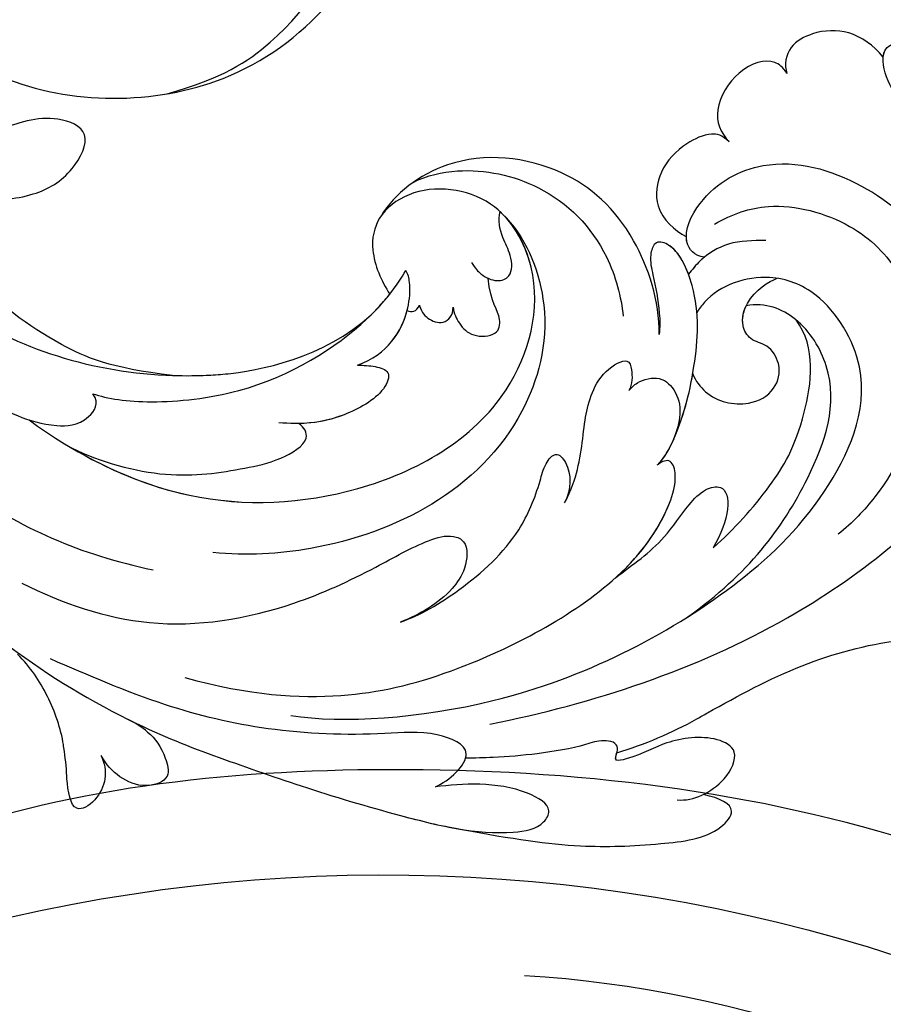
# Model space of a CAD drawing. Units: millimetres. Extents: x 2755 to 4240, y 860 to 2960.
# Drawn here: x 3536 to 3580, y 1945 to 1996 of the extents above; entities that cross this region are included whole.
import ezdxf

# ---------------------------------------------------------------- set-up
doc = ezdxf.new("R2010")
doc.units = ezdxf.units.MM
doc.linetypes.add('HIDDEN', pattern=[9.525, 6.35, -3.175])
doc.layers.add('H-08.木作(細線)', color=8, linetype='Continuous')
doc.styles.add('新細明體', font='txt')
doc.dimstyles.new('5', dxfattribs={"dimtxt": 12.5, "dimasz": 3.75, "dimexe": 2.5, "dimexo": 2.5, "dimgap": 1.5, "dimtad": 2, "dimdec": 0, "dimtxsty": '新細明體', "dimblk": 'ARCHTICK', "dimcen": 5, "dimclrd": 8, "dimclre": 8, "dimclrt": 4, "dimadec": 0, "dimazin": 0, "dimtfac": 1, "dimtdec": 0, "dimtix": 1, "dimtmove": 2, "dimatfit": 3, "dimldrblk": 'OPEN90', "dimfxl": 1.25, "dimlwd": 9, "dimlwe": 9, "dimarcsym": 0})

# ---------------------------------------------------------------- blocks, each defined once
blk = doc.blocks.new('SE-21051L')
at = {"layer": 'H-08.木作(細線)'}
for centre, radius, start, end in [((33.791, -28.031), 85.451, 21.0555, 90.12454), ((41.69, -7.798), 58.992, 62.45055, 95.28909)]:
    blk.add_arc(centre, radius, start, end, dxfattribs=at)
blk.add_spline([(8.74, 59.487), (28.335, 62.479), (54.642, 60.858), (80.4, 49.954), (99.388, 34.014), (105.658, 24.497)], degree=3, dxfattribs=at)
blk = doc.blocks.new('SE-21038L-d')
at = {"layer": 'H-08.木作(細線)'}
for centre, radius, start, end in [((-11.884, 4.53), 39.002, 236.7434, 247.9448), ((-9.043, -11.719), 21.185, 291.1955, 303.3203), ((-11.884, 4.53), 39.002, 247.9448, 254.9367), ((-28.419, -36.255), 5.008, 54.1954, 67.8301), ((-42.702, -36.363), 13.336, 6.9213, 13.2074), ((11.915, 84.997), 122.906, 253.97214, 256.19436)]:
    blk.add_arc(centre, radius, start, end, dxfattribs=at)
for points, knots in [([(-28.082, 14.525), (-27.84, 14.644), (-27.501, 15.091), (-27.577, 16.183), (-28.171, 16.722), (-28.756, 16.293), (-29.389, 16.486), (-30.121, 16), (-30.069, 15.341), (-29.863, 14.883), (-30.013, 14.428), (-30.688, 14.134), (-30.217, 14.952), (-30.47, 16.221), (-31.352, 16.847), (-32.901, 16.617), (-34.339, 15.073), (-34.315, 13.364), (-33.254, 11.706), (-31.333, 11.205), (-29.971, 12.039), (-29.842, 10.667), (-28.97, 9.79), (-26.411, 10.555), (-24.336, 14.575), (-24.973, 20.587), (-29.681, 25.796), (-38.371, 25.333), (-45.177, 18.051), (-44.812, 7.59), (-36.607, -0.75), (-22.227, 0.34), (-14.39, 11.608), (-16.571, 26.902), (-28.282, 37.357), (-44.393, 35.938), (-59.272, 22.366), (-61.405, 2.195), (-56.276, -10.46), (-53.427, -15.893), (-53.098, -19.774), (-54.213, -21.937)], [0, 0, 0, 0, 0.0015066, 0.0035455, 0.0050873, 0.0072482, 0.0085619, 0.0106149, 0.0120667, 0.0131782, 0.0139899, 0.0151777, 0.0164205, 0.0191975, 0.0219902, 0.0256431, 0.0304134, 0.0351438, 0.0401692, 0.0443591, 0.0472827, 0.0490235, 0.0521937, 0.0555196, 0.0668398, 0.0798145, 0.0960301, 0.1129075, 0.13668, 0.1576809, 0.1854195, 0.2106216, 0.2412419, 0.2742677, 0.3094101, 0.3403903, 0.3849786, 0.4495662, 0.4706477, 0.4820868, 0.4955758, 0.4955758, 0.4955758, 0.4955758]), ([(-28.082, 14.525), (-27.84, 14.644), (-27.501, 15.091), (-27.577, 16.183), (-28.171, 16.722), (-28.756, 16.293), (-29.389, 16.486), (-30.121, 16), (-30.069, 15.341), (-29.863, 14.883), (-30.013, 14.428), (-30.688, 14.134), (-30.217, 14.952), (-30.47, 16.221), (-31.352, 16.847), (-32.901, 16.617), (-34.339, 15.073), (-34.315, 13.364), (-33.254, 11.706), (-31.333, 11.205), (-29.971, 12.039), (-29.842, 10.667), (-28.97, 9.79), (-26.411, 10.555), (-24.336, 14.575), (-24.973, 20.587), (-29.681, 25.796), (-38.371, 25.333), (-45.177, 18.051), (-44.812, 7.59), (-36.607, -0.75), (-22.227, 0.34), (-14.39, 11.608), (-16.571, 26.902), (-28.282, 37.357), (-44.393, 35.938), (-59.272, 22.366), (-61.405, 2.195), (-56.276, -10.46), (-53.427, -15.893), (-53.098, -19.774), (-54.213, -21.937)], [0, 0, 0, 0, 0.0015066, 0.0035455, 0.0050873, 0.0072482, 0.0085619, 0.0106149, 0.0120667, 0.0131782, 0.0139899, 0.0151777, 0.0164205, 0.0191975, 0.0219902, 0.0256431, 0.0304134, 0.0351438, 0.0401692, 0.0443591, 0.0472827, 0.0490235, 0.0521937, 0.0555196, 0.0668398, 0.0798145, 0.0960301, 0.1129075, 0.13668, 0.1576809, 0.1854195, 0.2106216, 0.2412419, 0.2742677, 0.3094101, 0.3403903, 0.3849786, 0.4495662, 0.4706477, 0.4820868, 0.4955758, 0.4955758, 0.4955758, 0.4955758]), ([(-37.534, 1.689), (-36.869, 1.334), (-32.713, -0.455), (-22.227, 0.34), (-14.39, 11.608), (-16.571, 26.902), (-28.282, 37.357), (-44.393, 35.938), (-59.272, 22.366), (-61.405, 2.195), (-56.276, -10.46), (-53.427, -15.893), (-53.098, -19.774), (-54.213, -21.937)], [0.1803086, 0.1803086, 0.1803086, 0.1803086, 0.1854195, 0.2106216, 0.2412419, 0.2742677, 0.3094101, 0.3403903, 0.3849786, 0.4495662, 0.4706477, 0.4820868, 0.4955758, 0.4955758, 0.4955758, 0.4955758]), ([(-15.997, 12.766), (-15.737, 15.148), (-16.162, 22.048), (-21.633, 29.906), (-31.356, 35.193), (-43.402, 33.346), (-54.653, 22.123), (-57.39, 5.743), (-49.384, -5.915), (-43.233, -8.562), (-39.753, -9.106), (-39.649, -8.225), (-40.311, -6.925), (-40.908, -6.625), (-41.476, -6.073)], [0, 0, 0, 0, 0.0036577, 0.025307, 0.0501402, 0.0819925, 0.1220278, 0.1693942, 0.1959641, 0.2103182, 0.2141141, 0.2162824, 0.2188959, 0.2245663, 0.2245663, 0.2245663, 0.2245663]), ([(-15.997, 12.766), (-15.737, 15.148), (-16.162, 22.048), (-21.633, 29.906), (-31.356, 35.193), (-43.402, 33.346), (-54.653, 22.123), (-57.39, 5.743), (-49.384, -5.915), (-43.233, -8.562), (-39.753, -9.106), (-39.649, -8.225), (-40.311, -6.925), (-40.908, -6.625), (-41.476, -6.073)], [0, 0, 0, 0, 0.0036577, 0.025307, 0.0501402, 0.0819925, 0.1220278, 0.1693942, 0.1959641, 0.2103182, 0.2141141, 0.2162824, 0.2188959, 0.2245663, 0.2245663, 0.2245663, 0.2245663]), ([(-26.912, 0.565), (-24.146, 1.568), (-20.687, 4.194), (-16.817, 11.09), (-18.645, 21.146), (-25.049, 28.632), (-33.312, 30.748), (-38.05, 29.668), (-40.288, 28.458)], [0, 0, 0, 0, 0.0107526, 0.0301223, 0.053948, 0.0762694, 0.0954435, 0.1131868, 0.1131868, 0.1131868, 0.1131868]), ([(9.612, 5.167), (9.076, 5.735), (7.835, 6.484), (6.099, 6.283), (4.694, 5.434), (4.553, 4.389), (4.748, 3.954)], [0, 0, 0, 0, 0.00517011, 0.00988791, 0.01297074, 0.01618907, 0.01618907, 0.01618907, 0.01618907]), ([(9.612, 5.167), (9.076, 5.735), (7.835, 6.484), (6.099, 6.283), (4.694, 5.434), (4.553, 4.389), (4.748, 3.954)], [0, 0, 0, 0, 0.00517011, 0.00988791, 0.01297074, 0.01618907, 0.01618907, 0.01618907, 0.01618907]), ([(9.612, 5.167), (9.076, 5.735), (7.835, 6.484), (6.099, 6.283), (4.694, 5.434), (4.553, 4.389), (4.748, 3.954)], [0, 0, 0, 0, 0.00517011, 0.00988791, 0.01297074, 0.01618907, 0.01618907, 0.01618907, 0.01618907]), ([(11.328, 2.194), (10.814, 2.594), (10.173, 3.489), (9.521, 4.833), (9.772, 6.137), (11.018, 5.982), (11.944, 5.43)], [0, 0, 0, 0, 0.00426282, 0.00818553, 0.00950385, 0.01512753, 0.01512753, 0.01512753, 0.01512753]), ([(11.328, 2.194), (10.814, 2.594), (10.173, 3.489), (9.521, 4.833), (9.772, 6.137), (11.018, 5.982), (11.944, 5.43)], [0, 0, 0, 0, 0.00426282, 0.00818553, 0.00950385, 0.01512753, 0.01512753, 0.01512753, 0.01512753]), ([(9.612, 5.167), (9.616, 5.322), (9.786, 6.136), (11.018, 5.982), (11.944, 5.43)], [0.008262565, 0.008262565, 0.008262565, 0.008262565, 0.009503847, 0.01512753, 0.01512753, 0.01512753, 0.01512753]), ([(4.748, 3.954), (4.502, 4.282), (3.898, 4.726), (2.293, 4.206), (1.008, 1.844), (1.562, 0.677), (2.043, 0.239)], [0, 0, 0, 0, 0.00249332, 0.00786403, 0.01240021, 0.01646371, 0.01646371, 0.01646371, 0.01646371]), ([(4.748, 3.954), (4.502, 4.282), (3.898, 4.726), (2.293, 4.206), (1.008, 1.844), (1.562, 0.677), (2.043, 0.239)], [0, 0, 0, 0, 0.00249332, 0.00786403, 0.01240021, 0.01646371, 0.01646371, 0.01646371, 0.01646371]), ([(4.748, 3.954), (4.502, 4.282), (3.898, 4.726), (2.293, 4.206), (1.008, 1.844), (1.562, 0.677), (2.043, 0.239)], [0, 0, 0, 0, 0.00249332, 0.00786403, 0.01240021, 0.01646371, 0.01646371, 0.01646371, 0.01646371]), ([(1.216, -5.757), (0.702, -5.734), (-0.114, -4.937), (0.932, -2.233), (4.342, -0.143), (9.086, -1.155), (13.262, -4.177), (14.571, -8.258), (14.658, -10.412), (14.512, -11.116), (14.794, -11.433), (15.081, -11.438), (15.441, -11.127), (15.467, -8.342), (14.596, -3.537), (12.11, -0.798), (11.091, 1.24), (11.083, 2.003), (11.328, 2.194)], [0, 0, 0, 0, 0.00303199, 0.00781521, 0.01653153, 0.02909016, 0.04117602, 0.05215611, 0.05550412, 0.0575268, 0.05834499, 0.05897155, 0.06044442, 0.06484827, 0.07745081, 0.09171281, 0.09275192, 0.09422961, 0.09422961, 0.09422961, 0.09422961]), ([(1.216, -5.757), (0.702, -5.734), (-0.114, -4.937), (0.932, -2.233), (4.342, -0.143), (9.086, -1.155), (13.262, -4.177), (14.571, -8.258), (14.658, -10.412), (14.512, -11.116), (14.794, -11.433), (15.081, -11.438), (15.441, -11.127), (15.467, -8.342), (14.596, -3.537), (12.11, -0.798), (11.091, 1.24), (11.083, 2.003), (11.328, 2.194)], [0, 0, 0, 0, 0.00303199, 0.00781521, 0.01653153, 0.02909016, 0.04117602, 0.05215611, 0.05550412, 0.0575268, 0.05834499, 0.05897155, 0.06044442, 0.06484827, 0.07745081, 0.09171281, 0.09275192, 0.09422961, 0.09422961, 0.09422961, 0.09422961]), ([(2.043, 0.239), (1.663, 0.565), (0.972, 0.675), (-0.345, -0.088), (-1.465, -1.382), (-1.613, -3.587), (-0.4, -4.521), (0.213, -4.759)], [0, 0, 0, 0, 0.00211032, 0.00529758, 0.00990145, 0.01397343, 0.01911156, 0.01911156, 0.01911156, 0.01911156]), ([(2.043, 0.239), (1.663, 0.565), (0.972, 0.675), (-0.345, -0.088), (-1.465, -1.382), (-1.613, -3.587), (-0.4, -4.521), (0.213, -4.759)], [0, 0, 0, 0, 0.00211032, 0.00529758, 0.00990145, 0.01397343, 0.01911156, 0.01911156, 0.01911156, 0.01911156]), ([(2.043, 0.239), (1.663, 0.565), (0.972, 0.675), (-0.345, -0.088), (-1.465, -1.382), (-1.613, -3.587), (-0.4, -4.521), (0.213, -4.759)], [0, 0, 0, 0, 0.00211032, 0.00529758, 0.00990145, 0.01397343, 0.01911156, 0.01911156, 0.01911156, 0.01911156]), ([(-36.3, -5.416), (-35.359, -5.586), (-33.4, -5.304), (-31.482, -3.977), (-30.512, -1.632), (-32.926, -0.827), (-35.379, -1.885), (-37.119, -2.815), (-38.002, -3.049)], [0, 0, 0, 0, 0.0067231, 0.01236896, 0.01692582, 0.02115042, 0.02870456, 0.03526316, 0.03526316, 0.03526316, 0.03526316]), ([(-36.3, -5.416), (-35.359, -5.586), (-33.4, -5.304), (-31.482, -3.977), (-30.512, -1.632), (-32.926, -0.827), (-35.379, -1.885), (-37.119, -2.815), (-38.002, -3.049)], [0, 0, 0, 0, 0.0067231, 0.01236896, 0.01692582, 0.02115042, 0.02870456, 0.03526316, 0.03526316, 0.03526316, 0.03526316]), ([(-36.3, -5.416), (-35.359, -5.586), (-33.4, -5.304), (-31.482, -3.977), (-30.512, -1.632), (-32.926, -0.827), (-35.379, -1.885), (-37.119, -2.815), (-38.002, -3.049)], [0, 0, 0, 0, 0.0067231, 0.01236896, 0.01692582, 0.02115042, 0.02870456, 0.03526316, 0.03526316, 0.03526316, 0.03526316]), ([(-0.808, -9.88), (-0.896, -8.167), (-2.493, -4.379), (-6.433, -1.361), (-12.053, -1.165), (-14.906, -3.682), (-15.499, -4.884)], [0, 0, 0, 0, 0.01015921, 0.02285691, 0.03791726, 0.04915153, 0.04915153, 0.04915153, 0.04915153]), ([(-0.808, -9.88), (-0.896, -8.167), (-2.493, -4.379), (-6.433, -1.361), (-12.053, -1.165), (-14.906, -3.682), (-15.499, -4.884)], [0, 0, 0, 0, 0.01015921, 0.02285691, 0.03791726, 0.04915153, 0.04915153, 0.04915153, 0.04915153]), ([(-0.808, -9.88), (-0.896, -8.167), (-2.493, -4.379), (-6.433, -1.361), (-12.053, -1.165), (-14.906, -3.682), (-15.499, -4.884)], [0, 0, 0, 0, 0.01015921, 0.02285691, 0.03791726, 0.04915153, 0.04915153, 0.04915153, 0.04915153]), ([(-13.99, -3.043), (-13.301, -2.62), (-11.164, -1.976), (-7.122, -2.522), (-3.853, -5.322), (-2.883, -8.124), (-2.72, -9.079)], [0, 0, 0, 0, 0.0055818, 0.01568743, 0.02759262, 0.03498621, 0.03498621, 0.03498621, 0.03498621]), ([(1.614, -4.023), (2.475, -3.435), (4.606, -2.51), (8.631, -3.286), (11.915, -6.051), (13.43, -11.942), (11.615, -16.606), (9.828, -18.776), (9.121, -19.436)], [0, 0, 0, 0, 0.00713754, 0.01745187, 0.0264984, 0.03985702, 0.05412946, 0.06045877, 0.06045877, 0.06045877, 0.06045877]), ([(-32.745, -16.662), (-30.342, -18.184), (-24.532, -20.696), (-15.232, -19.527), (-8.014, -14.738), (-6.678, -7.698), (-9.664, -3.206), (-13.68, -3.024), (-15.727, -4.848), (-15.992, -6.725), (-15.244, -8.237), (-14.75, -8.843)], [0, 0, 0, 0, 0.0218188, 0.0422182, 0.0641306, 0.0794749, 0.0884299, 0.0983271, 0.1030784, 0.1072147, 0.1122525, 0.1122525, 0.1122525, 0.1122525]), ([(-32.745, -16.662), (-30.342, -18.184), (-24.532, -20.696), (-15.232, -19.527), (-8.014, -14.738), (-6.678, -7.698), (-9.664, -3.206), (-13.68, -3.024), (-15.727, -4.848), (-15.992, -6.725), (-15.244, -8.237), (-14.75, -8.843)], [0, 0, 0, 0, 0.0218188, 0.0422182, 0.0641306, 0.0794749, 0.0884299, 0.0983271, 0.1030784, 0.1072147, 0.1122525, 0.1122525, 0.1122525, 0.1122525]), ([(-30.475, -17.934), (-28.563, -18.874), (-23.598, -20.579), (-15.232, -19.527), (-8.014, -14.738), (-6.719, -7.914), (-8.562, -4.881), (-9.421, -4.203)], [0.0064375, 0.0064375, 0.0064375, 0.0064375, 0.02181878, 0.0422182, 0.06413057, 0.07947486, 0.08701026, 0.08701026, 0.08701026, 0.08701026]), ([(-9.077, -4.504), (-7.872, -5.596), (-6.162, -9.338), (-7.315, -15.151), (-11.443, -19.776), (-17.193, -22.275), (-21.076, -22.793), (-22.835, -22.748)], [0, 0, 0, 0, 0.00987458, 0.02248208, 0.03876237, 0.05459892, 0.06617381, 0.06617381, 0.06617381, 0.06617381]), ([(-9.077, -4.504), (-7.872, -5.596), (-6.162, -9.338), (-7.315, -15.151), (-11.443, -19.776), (-17.193, -22.275), (-21.076, -22.793), (-22.835, -22.748)], [0, 0, 0, 0, 0.00987458, 0.02248208, 0.03876237, 0.05459892, 0.06617381, 0.06617381, 0.06617381, 0.06617381]), ([(-10.682, -6.91), (-10.471, -7.216), (-10.096, -7.553), (-9.346, -7.861), (-8.515, -7.488), (-8.641, -6.393), (-9.28, -5.464), (-9.498, -4.643), (-9.421, -4.203)], [0, 0, 0, 0, 0.00140052, 0.00368476, 0.0055583, 0.00828282, 0.01068703, 0.01389371, 0.01389371, 0.01389371, 0.01389371]), ([(-10.682, -6.91), (-10.471, -7.216), (-10.096, -7.553), (-9.346, -7.861), (-8.515, -7.488), (-8.641, -6.393), (-9.28, -5.464), (-9.498, -4.643), (-9.421, -4.203)], [0, 0, 0, 0, 0.00140052, 0.00368476, 0.0055583, 0.00828282, 0.01068703, 0.01389371, 0.01389371, 0.01389371, 0.01389371]), ([(-10.682, -6.91), (-10.471, -7.216), (-10.096, -7.553), (-9.346, -7.861), (-8.515, -7.488), (-8.641, -6.393), (-9.28, -5.464), (-9.498, -4.643), (-9.421, -4.203)], [0, 0, 0, 0, 0.00140052, 0.00368476, 0.0055583, 0.00828282, 0.01068703, 0.01389371, 0.01389371, 0.01389371, 0.01389371]), ([(-49.382, -4.7), (-48.191, -7.659), (-44.154, -14.054), (-36.316, -20.889), (-29.607, -23.384), (-25.828, -23.862)], [0, 0, 0, 0, 0.02310227, 0.04991635, 0.0750824, 0.0750824, 0.0750824, 0.0750824]), ([(-15.499, -4.884), (-15.522, -4.923), (-15.811, -5.442), (-15.992, -6.725), (-15.244, -8.237), (-14.75, -8.843)], [0.102734278, 0.102734278, 0.102734278, 0.102734278, 0.103078359, 0.107214684, 0.112252471, 0.112252471, 0.112252471, 0.112252471]), ([(1.216, -5.757), (0.702, -5.734), (0.31, -5.351), (0.22, -4.857), (0.213, -4.759)], [0, 0, 0, 0, 0.003031993, 0.003754866, 0.003754866, 0.003754866, 0.003754866]), ([(4.295, -4.675), (3.644, -4.722), (2.426, -4.809), (1.133, -5.728), (0.641, -6.438), (0.467, -6.689)], [0, 0, 0, 0, 1.927609, 3.605954, 4.519688, 4.519688, 4.519688, 4.519688]), ([(4.295, -4.675), (3.644, -4.722), (2.426, -4.809), (1.133, -5.728), (0.641, -6.438), (0.467, -6.689)], [0, 0, 0, 0, 1.927609, 3.605954, 4.519688, 4.519688, 4.519688, 4.519688]), ([(0.338, -15.176), (0.827, -13.803), (1.217, -11.084), (1.195, -7.895), (-0.243, -5.231), (-1.413, -5.071), (-1.614, -6.011), (-1.272, -7.087), (-0.884, -8.499), (-0.783, -9.527), (-0.808, -9.88)], [0, 0, 0, 0, 0.00824589, 0.01799648, 0.02377477, 0.02586971, 0.02754891, 0.03022724, 0.03503219, 0.03767663, 0.03767663, 0.03767663, 0.03767663]), ([(0.338, -15.176), (0.827, -13.803), (1.217, -11.084), (1.195, -7.895), (-0.243, -5.231), (-1.413, -5.071), (-1.614, -6.011), (-1.272, -7.087), (-0.884, -8.499), (-0.783, -9.527), (-0.808, -9.88)], [0, 0, 0, 0, 0.00824589, 0.01799648, 0.02377477, 0.02586971, 0.02754891, 0.03022724, 0.03503219, 0.03767663, 0.03767663, 0.03767663, 0.03767663]), ([(0.467, -6.689), (0.176, -6.053), (-0.404, -5.209), (-1.413, -5.071), (-1.614, -6.011), (-1.272, -7.087), (-0.884, -8.499), (-0.783, -9.527), (-0.808, -9.88)], [0.019311, 0.019311, 0.019311, 0.019311, 0.02377477, 0.02586971, 0.02754891, 0.03022724, 0.03503219, 0.03767663, 0.03767663, 0.03767663, 0.03767663]), ([(1.216, -5.757), (1.148, -5.822), (0.868, -6.111), (0.641, -6.438), (0.467, -6.689)], [3.325098, 3.325098, 3.325098, 3.325098, 3.605954, 4.519688, 4.519688, 4.519688, 4.519688]), ([(-18.218, -30.795), (-15.542, -31.018), (-6.523, -29.738), (2.946, -23.896), (8.315, -18.04), (10.76, -11.636), (7.603, -7.174), (4.333, -6.181), (1.898, -7.219), (1.143, -8.424), (1.046, -8.619)], [0, 0, 0, 0, 0.0254068, 0.0577057, 0.075048, 0.0903285, 0.0996128, 0.1056671, 0.1141926, 0.1157395, 0.1157395, 0.1157395, 0.1157395]), ([(-18.218, -30.795), (-15.542, -31.018), (-6.523, -29.738), (2.946, -23.896), (8.315, -18.04), (10.76, -11.636), (7.603, -7.174), (4.333, -6.181), (1.898, -7.219), (1.143, -8.424), (1.046, -8.619)], [0, 0, 0, 0, 0.0254068, 0.0577057, 0.075048, 0.0903285, 0.0996128, 0.1056671, 0.1141926, 0.1157395, 0.1157395, 0.1157395, 0.1157395]), ([(1.064, -11.777), (1.245, -12.12), (1.985, -13.033), (3.894, -13.354), (5.37, -12.401), (5.634, -11.053), (4.823, -9.932), (3.871, -9.896), (3.295, -8.986), (3.602, -7.489), (4.632, -6.74), (5.021, -6.562)], [0.1233941, 0.1233941, 0.1233941, 0.1233941, 0.1261269, 0.13168704, 0.13552019, 0.13867788, 0.14097443, 0.14313106, 0.14493938, 0.14778514, 0.15355833, 0.15355833, 0.15355833, 0.15355833]), ([(-25.569, -13.836), (-28.783, -13.703), (-32.014, -12.593), (-35.68, -10.27), (-37.32, -8.037), (-37.762, -7.326)], [0, 0, 0, 0, 0.00971084, 0.02349809, 0.03057371, 0.03057371, 0.03057371, 0.03057371]), ([(-25.569, -13.836), (-28.783, -13.703), (-32.014, -12.593), (-35.68, -10.27), (-37.32, -8.037), (-37.762, -7.326)], [0, 0, 0, 0, 0.00971084, 0.02349809, 0.03057371, 0.03057371, 0.03057371, 0.03057371]), ([(-25.569, -13.836), (-28.783, -13.703), (-32.014, -12.593), (-35.68, -10.27), (-37.32, -8.037), (-37.762, -7.326)], [0, 0, 0, 0, 0.00971084, 0.02349809, 0.03057371, 0.03057371, 0.03057371, 0.03057371]), ([(-29.579, -15.077), (-28.837, -15.278), (-26.612, -15.429), (-20.736, -14.346), (-16, -10.828), (-14.411, -8.402), (-14.023, -7.568)], [0, 0, 0, 0, 0.00846571, 0.01779805, 0.03453238, 0.04433779, 0.04433779, 0.04433779, 0.04433779]), ([(-29.579, -15.077), (-28.837, -15.278), (-26.612, -15.429), (-20.736, -14.346), (-16, -10.828), (-14.411, -8.402), (-14.023, -7.568)], [0, 0, 0, 0, 0.00846571, 0.01779805, 0.03453238, 0.04433779, 0.04433779, 0.04433779, 0.04433779]), ([(-16.13, -12.599), (-15.378, -12.282), (-14.361, -11.364), (-13.731, -9.77), (-13.703, -8.371), (-13.891, -7.744), (-14.023, -7.568)], [0, 0, 0, 0, 0.00514156, 0.00996581, 0.01302654, 0.0145389, 0.0145389, 0.0145389, 0.0145389]), ([(-16.13, -12.599), (-15.378, -12.282), (-14.361, -11.364), (-13.731, -9.77), (-13.703, -8.371), (-13.891, -7.744), (-14.023, -7.568)], [0, 0, 0, 0, 0.00514156, 0.00996581, 0.01302654, 0.0145389, 0.0145389, 0.0145389, 0.0145389]), ([(-44.731, -7.793), (-43.765, -9.083), (-40.722, -12.093), (-36.696, -15.004), (-32.457, -17.005), (-29.935, -16.759), (-29.169, -15.552), (-29.579, -15.077)], [0, 0, 0, 0, 0.01179234, 0.03093738, 0.03907288, 0.04181893, 0.04330048, 0.04330048, 0.04330048, 0.04330048]), ([(-44.731, -7.793), (-43.765, -9.083), (-40.722, -12.093), (-36.696, -15.004), (-32.457, -17.005), (-29.935, -16.759), (-29.169, -15.552), (-29.579, -15.077)], [0, 0, 0, 0, 0.01179234, 0.03093738, 0.03907288, 0.04181893, 0.04330048, 0.04330048, 0.04330048, 0.04330048]), ([(-11.459, -9.273), (-11.407, -9.578), (-11.087, -10.14), (-10.383, -10.76), (-9.013, -10.579), (-8.951, -9.378), (-9.545, -8.93), (-9.781, -7.659)], [0, 0, 0, 0, 0.00210979, 0.00443961, 0.00695174, 0.00930041, 0.01411278, 0.01411278, 0.01411278, 0.01411278]), ([(-11.459, -9.273), (-11.407, -9.578), (-11.087, -10.14), (-10.383, -10.76), (-9.013, -10.579), (-8.951, -9.378), (-9.545, -8.93), (-9.781, -7.659)], [0, 0, 0, 0, 0.00210979, 0.00443961, 0.00695174, 0.00930041, 0.01411278, 0.01411278, 0.01411278, 0.01411278]), ([(-11.459, -9.273), (-11.407, -9.578), (-11.087, -10.14), (-10.383, -10.76), (-9.013, -10.579), (-8.951, -9.378), (-9.545, -8.93), (-9.781, -7.659)], [0, 0, 0, 0, 0.00210979, 0.00443961, 0.00695174, 0.00930041, 0.01411278, 0.01411278, 0.01411278, 0.01411278]), ([(1.064, -11.777), (1.245, -12.12), (1.985, -13.033), (3.894, -13.354), (5.37, -12.401), (5.634, -11.053), (4.823, -9.932), (3.871, -9.896), (3.322, -9.028), (3.416, -8.409), (3.547, -8.083)], [0.1233941, 0.1233941, 0.1233941, 0.1233941, 0.1261269, 0.13168704, 0.13552019, 0.13867788, 0.14097443, 0.14313106, 0.14493938, 0.14746719, 0.14746719, 0.14746719, 0.14746719]), ([(1.064, -11.777), (1.245, -12.12), (1.985, -13.033), (3.894, -13.354), (5.37, -12.401), (5.634, -11.053), (4.823, -9.932), (3.871, -9.896), (3.322, -9.028), (3.416, -8.409), (3.547, -8.083)], [0.1233941, 0.1233941, 0.1233941, 0.1233941, 0.1261269, 0.13168704, 0.13552019, 0.13867788, 0.14097443, 0.14313106, 0.14493938, 0.14746719, 0.14746719, 0.14746719, 0.14746719]), ([(1.732, -24.237), (4.692, -21.77), (7.299, -17.767), (8.89, -11.898), (6.384, -8.401), (4.512, -7.833), (3.547, -8.083)], [0, 0, 0, 0, 0.02135432, 0.03589879, 0.04235571, 0.04810199, 0.04810199, 0.04810199, 0.04810199]), ([(1.732, -24.237), (4.692, -21.77), (7.299, -17.767), (8.89, -11.898), (6.384, -8.401), (4.512, -7.833), (3.547, -8.083)], [0, 0, 0, 0, 0.02135432, 0.03589879, 0.04235571, 0.04810199, 0.04810199, 0.04810199, 0.04810199]), ([(6.153, -8.623), (6.14, -8.614), (5.41, -8.105), (4.512, -7.833), (3.547, -8.083)], [0.042251025, 0.042251025, 0.042251025, 0.042251025, 0.042355711, 0.048101986, 0.048101986, 0.048101986, 0.048101986]), ([(-39.828, -8.81), (-38.251, -10.29), (-33.858, -13.297), (-27.378, -14.243), (-21.291, -13.33), (-17.305, -12.099), (-15.233, -9.502)], [0, 0, 0, 0, 0.01311037, 0.04118746, 0.04339852, 0.0549017, 0.0549017, 0.0549017, 0.0549017]), ([(2.77, -20.605), (3.776, -19.575), (5.406, -17.464), (7.02, -14.348), (7.31, -9.934), (6.153, -8.623)], [0, 0, 0, 0, 0.01055613, 0.01935, 0.02623228, 0.02623228, 0.02623228, 0.02623228]), ([(2.77, -20.605), (3.776, -19.575), (5.406, -17.464), (7.02, -14.348), (7.31, -9.934), (6.153, -8.623)], [0, 0, 0, 0, 0.01055613, 0.01935, 0.02623228, 0.02623228, 0.02623228, 0.02623228]), ([(2.77, -20.605), (3.776, -19.575), (5.406, -17.464), (7.02, -14.348), (7.31, -9.934), (6.153, -8.623)], [0, 0, 0, 0, 0.01055613, 0.01935, 0.02623228, 0.02623228, 0.02623228, 0.02623228]), ([(-25.569, -13.836), (-24.916, -13.809), (-23.939, -13.727), (-21.291, -13.33), (-17.305, -12.099), (-15.233, -9.502)], [0.03672301, 0.03672301, 0.03672301, 0.03672301, 0.04118746, 0.04339852, 0.0549017, 0.0549017, 0.0549017, 0.0549017]), ([(-25.569, -13.836), (-24.916, -13.809), (-23.939, -13.727), (-21.291, -13.33), (-17.305, -12.099), (-15.233, -9.502)], [0.03672301, 0.03672301, 0.03672301, 0.03672301, 0.04118746, 0.04339852, 0.0549017, 0.0549017, 0.0549017, 0.0549017]), ([(-13.804, -9.623), (-13.686, -9.662), (-13.463, -9.673), (-13.251, -9.488), (-13.196, -9.299)], [0.11530583, 0.11530583, 0.11530583, 0.11530583, 0.116436294, 0.117484009, 0.117484009, 0.117484009, 0.117484009]), ([(-13.804, -9.623), (-13.686, -9.662), (-13.463, -9.673), (-13.251, -9.488), (-13.196, -9.299)], [0.11530583, 0.11530583, 0.11530583, 0.11530583, 0.116436294, 0.117484009, 0.117484009, 0.117484009, 0.117484009]), ([(-13.804, -9.623), (-13.686, -9.662), (-13.463, -9.673), (-13.251, -9.488), (-13.196, -9.299)], [0.11530583, 0.11530583, 0.11530583, 0.11530583, 0.116436294, 0.117484009, 0.117484009, 0.117484009, 0.117484009]), ([(-13.196, -9.299), (-13.103, -9.552), (-12.795, -10.005), (-11.819, -10.241), (-11.424, -9.691), (-11.459, -9.273)], [0, 0, 0, 0, 0.001998606, 0.003956296, 0.006168332, 0.006168332, 0.006168332, 0.006168332]), ([(-13.196, -9.299), (-13.103, -9.552), (-12.795, -10.005), (-11.819, -10.241), (-11.424, -9.691), (-11.459, -9.273)], [0, 0, 0, 0, 0.001998606, 0.003956296, 0.006168332, 0.006168332, 0.006168332, 0.006168332]), ([(-13.196, -9.299), (-13.103, -9.552), (-12.795, -10.005), (-11.819, -10.241), (-11.424, -9.691), (-11.459, -9.273)], [0, 0, 0, 0, 0.001998606, 0.003956296, 0.006168332, 0.006168332, 0.006168332, 0.006168332]), ([(-16.13, -12.599), (-15.378, -12.282), (-14.397, -11.397), (-13.914, -10.231), (-13.804, -9.623)], [0, 0, 0, 0, 0.005141561, 0.009609858, 0.009609858, 0.009609858, 0.009609858]), ([(-7.996, -30.489), (-2.73, -28.998), (6.164, -25.387), (15.063, -17.167), (18.153, -11.676), (18.87, -9.63)], [0, 0, 0, 0, 0.03870462, 0.06806666, 0.08346028, 0.08346028, 0.08346028, 0.08346028]), ([(-5.009, -18.869), (-4.831, -18.466), (-4.333, -17.072), (-4.344, -15.074), (-4.151, -13.387), (-3.567, -11.968), (-2.309, -11.124), (-2.034, -11.859), (-1.988, -12.517), (-2.14, -12.873)], [0, 0, 0, 0, 0.00292874, 0.01073642, 0.01406451, 0.01698394, 0.01955444, 0.02115491, 0.02355414, 0.02355414, 0.02355414, 0.02355414]), ([(-5.009, -18.869), (-4.831, -18.466), (-4.333, -17.072), (-4.344, -15.074), (-4.151, -13.387), (-3.567, -11.968), (-2.309, -11.124), (-2.034, -11.859), (-1.988, -12.517), (-2.14, -12.873)], [0, 0, 0, 0, 0.00292874, 0.01073642, 0.01406451, 0.01698394, 0.01955444, 0.02115491, 0.02355414, 0.02355414, 0.02355414, 0.02355414]), ([(-2.14, -12.873), (-2.034, -12.71), (-1.68, -12.327), (-0.531, -11.933), (0.412, -12.845), (0.735, -14.296), (0.156, -15.87), (-0.408, -16.588)], [0, 0, 0, 0, 0.00152243, 0.00417663, 0.00693917, 0.01056689, 0.01673207, 0.01673207, 0.01673207, 0.01673207]), ([(-2.14, -12.873), (-2.034, -12.71), (-1.68, -12.327), (-0.531, -11.933), (0.412, -12.845), (0.735, -14.296), (0.156, -15.87), (-0.408, -16.588)], [0, 0, 0, 0, 0.00152243, 0.00417663, 0.00693917, 0.01056689, 0.01673207, 0.01673207, 0.01673207, 0.01673207]), ([(-16.13, -12.599), (-15.826, -12.589), (-15.245, -12.57), (-14.348, -12.786), (-14.731, -14.098), (-17.247, -15.705), (-18.812, -15.857), (-19.951, -15.857)], [0, 0, 0, 0, 0.00223147, 0.00426835, 0.00666271, 0.01155957, 0.01973426, 0.01973426, 0.01973426, 0.01973426]), ([(-16.13, -12.599), (-15.826, -12.589), (-15.245, -12.57), (-14.348, -12.786), (-14.731, -14.098), (-17.247, -15.705), (-18.812, -15.857), (-19.951, -15.857)], [0, 0, 0, 0, 0.00223147, 0.00426835, 0.00666271, 0.01155957, 0.01973426, 0.01973426, 0.01973426, 0.01973426]), ([(-16.13, -12.599), (-15.826, -12.589), (-15.245, -12.57), (-14.348, -12.786), (-14.731, -14.098), (-16.833, -15.441), (-18.182, -15.753), (-18.923, -15.818)], [0, 0, 0, 0, 0.00223147, 0.00426835, 0.00666271, 0.01155957, 0.01719018, 0.01719018, 0.01719018, 0.01719018]), ([(-30.475, -17.934), (-28.904, -18.548), (-25.386, -19.247), (-22.201, -18.506), (-19.883, -17.859), (-18.181, -16.696), (-18.62, -15.99), (-18.923, -15.818)], [0, 0, 0, 0, 0.01057917, 0.0207108, 0.0253081, 0.02914275, 0.03159294, 0.03159294, 0.03159294, 0.03159294]), ([(-30.475, -17.934), (-28.904, -18.548), (-25.386, -19.247), (-22.201, -18.506), (-19.883, -17.859), (-18.181, -16.696), (-18.62, -15.99), (-18.923, -15.818)], [0, 0, 0, 0, 0.01057917, 0.0207108, 0.0253081, 0.02914275, 0.03159294, 0.03159294, 0.03159294, 0.03159294]), ([(-30.475, -17.934), (-28.904, -18.548), (-25.386, -19.247), (-22.201, -18.506), (-19.883, -17.859), (-18.181, -16.696), (-18.62, -15.99), (-18.923, -15.818)], [0, 0, 0, 0, 0.01057917, 0.0207108, 0.0253081, 0.02914275, 0.03159294, 0.03159294, 0.03159294, 0.03159294]), ([(-23.795, -29.258), (-20.365, -29.928), (-15.644, -29.869), (-9.72, -28.027), (-2.58, -23.736), (0.147, -19.634), (0.684, -17.256), (0.329, -16.164), (-0.165, -16.349), (-0.408, -16.588)], [0, 0, 0, 0, 0.0167649, 0.03197778, 0.05314176, 0.06555027, 0.06931595, 0.07142871, 0.07343153, 0.07343153, 0.07343153, 0.07343153]), ([(-23.795, -29.258), (-20.365, -29.928), (-15.644, -29.869), (-9.72, -28.027), (-2.58, -23.736), (0.147, -19.634), (0.684, -17.256), (0.329, -16.164), (-0.165, -16.349), (-0.408, -16.588)], [0, 0, 0, 0, 0.0167649, 0.03197778, 0.05314176, 0.06555027, 0.06931595, 0.07142871, 0.07343153, 0.07343153, 0.07343153, 0.07343153]), ([(-12.951, -25.595), (-11.981, -25.177), (-9.768, -23.638), (-7.282, -20.977), (-6.452, -18.492), (-6.187, -16.968), (-5.65, -16.198), (-4.759, -17.079), (-4.705, -18.157), (-5.009, -18.869)], [0, 0, 0, 0, 0.00834464, 0.01875172, 0.02535782, 0.0274437, 0.02925097, 0.03116094, 0.03607367, 0.03607367, 0.03607367, 0.03607367]), ([(-12.951, -25.595), (-11.981, -25.177), (-9.768, -23.638), (-7.282, -20.977), (-6.452, -18.492), (-6.187, -16.968), (-5.65, -16.198), (-4.759, -17.079), (-4.705, -18.157), (-5.009, -18.869)], [0, 0, 0, 0, 0.00834464, 0.01875172, 0.02535782, 0.0274437, 0.02925097, 0.03116094, 0.03607367, 0.03607367, 0.03607367, 0.03607367]), ([(-2.113, -22.504), (-0.954, -21.289), (0.163, -19.562), (0.684, -17.256), (0.329, -16.164), (-0.165, -16.349), (-0.408, -16.588)], [0.05369407, 0.05369407, 0.05369407, 0.05369407, 0.06555027, 0.06931595, 0.07142871, 0.07343153, 0.07343153, 0.07343153, 0.07343153]), ([(-2.113, -22.504), (-1.275, -21.759), (0.063, -20.723), (1.205, -18.655), (2.082, -17.597), (3.574, -17.184), (3.499, -19.16), (2.77, -20.605)], [0, 0, 0, 0, 0.00791067, 0.01278791, 0.01577807, 0.0183252, 0.02606756, 0.02606756, 0.02606756, 0.02606756]), ([(-2.113, -22.504), (-1.275, -21.759), (0.063, -20.723), (1.205, -18.655), (2.082, -17.597), (3.574, -17.184), (3.499, -19.16), (2.77, -20.605)], [0, 0, 0, 0, 0.00791067, 0.01278791, 0.01577807, 0.0183252, 0.02606756, 0.02606756, 0.02606756, 0.02606756]), ([(-2.113, -22.504), (-1.275, -21.759), (0.063, -20.723), (1.205, -18.655), (2.082, -17.597), (3.574, -17.184), (3.499, -19.16), (2.77, -20.605)], [0, 0, 0, 0, 0.00791067, 0.01278791, 0.01577807, 0.0183252, 0.02606756, 0.02606756, 0.02606756, 0.02606756]), ([(-32.502, -25.051), (-30.34, -25.92), (-25.69, -27.188), (-19.281, -25.654), (-14.789, -23.172), (-12.301, -21.461), (-10.781, -20.887), (-9.775, -21.234), (-9.757, -22.612), (-10.722, -24.27), (-12.011, -25.15), (-12.951, -25.595)], [0, 0, 0, 0, 0.01641089, 0.03409702, 0.04489439, 0.05229794, 0.05579824, 0.05753149, 0.06086275, 0.06377485, 0.07132298, 0.07132298, 0.07132298, 0.07132298]), ([(-32.502, -25.051), (-30.34, -25.92), (-25.69, -27.188), (-19.281, -25.654), (-14.789, -23.172), (-12.301, -21.461), (-10.781, -20.887), (-9.775, -21.234), (-9.757, -22.612), (-10.722, -24.27), (-12.011, -25.15), (-12.951, -25.595)], [0, 0, 0, 0, 0.01641089, 0.03409702, 0.04489439, 0.05229794, 0.05579824, 0.05753149, 0.06086275, 0.06377485, 0.07132298, 0.07132298, 0.07132298, 0.07132298]), ([(2.594, -29.421), (2.767, -29.306), (4.447, -28.187), (9.004, -25.24), (16.262, -23.585), (22.319, -24.761), (25.056, -27.244), (25.139, -28.896), (24.847, -29.319)], [0.01179824, 0.01179824, 0.01179824, 0.01179824, 0.01328836, 0.02625507, 0.05059248, 0.06375858, 0.07002932, 0.07415603, 0.07415603, 0.07415603, 0.07415603]), ([(2.594, -29.421), (2.767, -29.306), (4.447, -28.187), (9.004, -25.24), (16.262, -23.585), (22.319, -24.761), (25.056, -27.244), (25.139, -28.896), (24.847, -29.319)], [0.01179824, 0.01179824, 0.01179824, 0.01179824, 0.01328836, 0.02625507, 0.05059248, 0.06375858, 0.07002932, 0.07415603, 0.07415603, 0.07415603, 0.07415603]), ([(2.594, -29.421), (2.767, -29.306), (4.447, -28.187), (9.004, -25.24), (16.262, -23.585), (22.319, -24.761), (25.056, -27.244), (25.139, -28.896), (24.847, -29.319)], [0.01179824, 0.01179824, 0.01179824, 0.01179824, 0.01328836, 0.02625507, 0.05059248, 0.06375858, 0.07002932, 0.07415603, 0.07415603, 0.07415603, 0.07415603]), ([(-29.719, -33.316), (-29.73, -33.262), (-29.915, -32.415), (-30.682, -30.637), (-31.747, -29.305), (-32.444, -28.695)], [0.01714736, 0.01714736, 0.01714736, 0.01714736, 0.0175665, 0.02378968, 0.03008614, 0.03008614, 0.03008614, 0.03008614]), ([(-10.537, -33.892), (-10.211, -33.728), (-9.439, -33.091), (-8.716, -31.746), (-10.929, -30.986), (-14.432, -31.581), (-19.235, -31.756), (-25.021, -30.813), (-28.739, -29.516), (-30.745, -28.817)], [0, 0, 0, 0, 0.00273512, 0.0054679, 0.01018642, 0.0163497, 0.03034079, 0.04325174, 0.05837196, 0.05837196, 0.05837196, 0.05837196]), ([(-10.537, -33.892), (-10.211, -33.728), (-9.439, -33.091), (-8.716, -31.746), (-10.929, -30.986), (-14.432, -31.581), (-19.235, -31.756), (-25.021, -30.813), (-28.739, -29.516), (-30.745, -28.817)], [0, 0, 0, 0, 0.00273512, 0.0054679, 0.01018642, 0.0163497, 0.03034079, 0.04325174, 0.05837196, 0.05837196, 0.05837196, 0.05837196]), ([(1.885, -33.648), (2.328, -33.651), (3.155, -33.413), (4.371, -32.396), (4.959, -30.868), (3.367, -30.151), (1.047, -30.628), (-0.052, -31.467), (-1.605, -31.997), (-1.117, -30.976), (-2.193, -30.807), (-3.347, -31.335), (-5.378, -31.832), (-7.408, -32.16), (-8.634, -32.276), (-9.105, -32.32)], [0, 0, 0, 0, 0.00298658, 0.00599835, 0.00957006, 0.01267576, 0.01880357, 0.02405486, 0.02513868, 0.02681706, 0.02919083, 0.03180774, 0.03790877, 0.04332303, 0.04668975, 0.04668975, 0.04668975, 0.04668975]), ([(1.885, -33.648), (2.328, -33.651), (3.155, -33.413), (4.371, -32.396), (4.959, -30.868), (3.367, -30.151), (1.047, -30.628), (-0.052, -31.467), (-1.605, -31.997), (-1.117, -30.976), (-2.193, -30.807), (-3.347, -31.335), (-5.378, -31.832), (-7.408, -32.16), (-8.634, -32.276), (-9.105, -32.32)], [0, 0, 0, 0, 0.00298658, 0.00599835, 0.00957006, 0.01267576, 0.01880357, 0.02405486, 0.02513868, 0.02681706, 0.02919083, 0.03180774, 0.03790877, 0.04332303, 0.04668975, 0.04668975, 0.04668975, 0.04668975]), ([(1.885, -33.648), (2.328, -33.651), (3.155, -33.413), (4.371, -32.396), (4.959, -30.868), (3.367, -30.151), (1.047, -30.628), (-0.052, -31.467), (-1.498, -31.96), (-1.416, -31.638), (-1.384, -31.471)], [0, 0, 0, 0, 0.00298658, 0.00599835, 0.00957006, 0.01267576, 0.01880357, 0.02405486, 0.02513868, 0.02626298, 0.02626298, 0.02626298, 0.02626298]), ([(-25.489, -32.194), (-25.074, -32.465), (-24.547, -33.157), (-24.084, -34.553), (-25.499, -35.125), (-26.803, -34.65), (-27.491, -34.015), (-27.779, -33.565)], [0, 0, 0, 0, 0.00385398, 0.00603009, 0.00882771, 0.01220882, 0.01565405, 0.01565405, 0.01565405, 0.01565405]), ([(-9.129, -35.968), (-6.318, -36.272), (-3.236, -36.519), (0.756, -36.08), (3.909, -35.454), (5.086, -33.801), (4.076, -33.401), (3.21, -33.273)], [0, 0, 0, 0, 0.01223372, 0.02181961, 0.02895764, 0.03172383, 0.03566371, 0.03566371, 0.03566371, 0.03566371]), ([(-9.129, -35.968), (-6.318, -36.272), (-3.236, -36.519), (0.756, -36.08), (3.909, -35.454), (5.086, -33.801), (4.076, -33.401), (3.21, -33.273)], [0, 0, 0, 0, 0.01223372, 0.02181961, 0.02895764, 0.03172383, 0.03566371, 0.03566371, 0.03566371, 0.03566371]), ([(-9.129, -35.968), (-6.318, -36.272), (-3.236, -36.519), (0.756, -36.08), (3.909, -35.454), (5.086, -33.801), (4.076, -33.401), (3.21, -33.273)], [0, 0, 0, 0, 0.01223372, 0.02181961, 0.02895764, 0.03172383, 0.03566371, 0.03566371, 0.03566371, 0.03566371]), ([(-27.779, -33.565), (-27.587, -33.933), (-27.359, -34.712), (-27.861, -35.966), (-29.07, -36.78), (-29.355, -35.463), (-29.457, -34.799), (-29.464, -34.756)], [0, 0, 0, 0, 0.00284004, 0.00553238, 0.00835317, 0.01235388, 0.01263422, 0.01263422, 0.01263422, 0.01263422]), ([(-17.414, -34.358), (-15.71, -34.795), (-12.09, -35.564), (-7.616, -36.311), (-4.95, -35.617), (-4.422, -34.45), (-6.84, -33.267), (-9.186, -33.645), (-10.537, -33.892)], [0.04023816, 0.04023816, 0.04023816, 0.04023816, 0.05263235, 0.06626963, 0.07061129, 0.07247817, 0.0762795, 0.08737048, 0.08737048, 0.08737048, 0.08737048]), ([(-17.414, -34.358), (-15.71, -34.795), (-12.993, -35.372), (-10.155, -35.877), (-9.129, -35.968)], [0.04023816, 0.04023816, 0.04023816, 0.04023816, 0.05263235, 0.05977516, 0.05977516, 0.05977516, 0.05977516])]:
    blk.add_open_spline(points, degree=3, knots=knots, dxfattribs=at)
for points in [[(-15.233, -9.502), (-15.058, -9.28), (-14.897, -9.06), (-14.75, -8.843)], [(0.338, -15.176), (0.772, -13.957), (0.962, -12.839), (1.064, -11.777)], [(0.338, -15.176), (0.17, -15.68), (-0.087, -16.179), (-0.408, -16.588)]]:
    blk.add_open_spline(points, degree=3, dxfattribs=at)
blk = doc.blocks.new('_ArchTick')
at = {"color": 0, "linetype": 'ByBlock', "const_width": 0.15}
blk.add_lwpolyline([(-0.5, -0.5), (0.5, 0.5)], dxfattribs=at)
blk = doc.blocks.new('*D24')
at = {"color": 8, "linetype": 'HIDDEN', "lineweight": 9, "transparency": 16777216}
for p, q in [((3041.22, 2019.174), (3041.22, 1407.027)), ((3768.274, 2018.471), (3768.274, 1407.027))]:
    blk.add_line(p, q, dxfattribs=at)
at = {"color": 8, "lineweight": 9, "transparency": 16777216}
blk.add_line((3041.22, 1409.527), (3768.274, 1409.527), dxfattribs=at)
at = {"layer": 'DEFPOINTS', "color": 0, "transparency": 16777216}
for p in [(3041.22, 2021.674), (3768.274, 2020.971), (3768.274, 1409.527)]:
    blk.add_point(p, dxfattribs=at)
at = {"color": 8, "lineweight": 9, "transparency": 16777216, "xscale": 3.75, "yscale": 3.75, "zscale": 3.75, "rotation": 180}
blk.add_blockref('_ArchTick', (3041.22, 1409.527), dxfattribs=at)
at = {"color": 8, "lineweight": 9, "transparency": 16777216, "xscale": 3.75, "yscale": 3.75, "zscale": 3.75}
blk.add_blockref('_ArchTick', (3768.274, 1409.527), dxfattribs=at)
at = {"color": 4, "transparency": 16777216, "insert": (3404.747, 1401.141), "char_height": 12.5, "attachment_point": 5, "style": '新細明體'}
blk.add_mtext('727', dxfattribs=at)
blk = doc.blocks.new('_Open90')
at = {"color": 0, "linetype": 'ByBlock', "lineweight": -2}
for p, q in [((-0.5, 0.5), (0, 0)), ((0, 0), (-1, 0)), ((0, 0), (-0.5, -0.5))]:
    blk.add_line(p, q, dxfattribs=at)

msp = doc.modelspace()

# ---------------------------------------------------------------- block references
at = {"rotation": 355.7490015235967}
msp.add_blockref('SE-21038L-d', (3570.287, 1989.628), dxfattribs=at)
at = {"layer": 'H-08.木作(細線)', "xscale": -1, "rotation": 328.967977668531}
msp.add_blockref('SE-21051L', (3597.997, 1873.232), dxfattribs=at)

# ---------------------------------------------------------------- dimensions: what is measured, and where the dimension line sits
at = {"color": 8}
dim = msp.add_linear_dim(base=(3768.274, 1409.527), p1=(3041.22, 2021.674), p2=(3768.274, 2020.971), dimstyle='5', dxfattribs=at)
dim.commit()
dim.dimension.update_dxf_attribs({"geometry": '*D24', "text_midpoint": (3404.747, 1401.141)})

doc.saveas('drawing.dxf')
